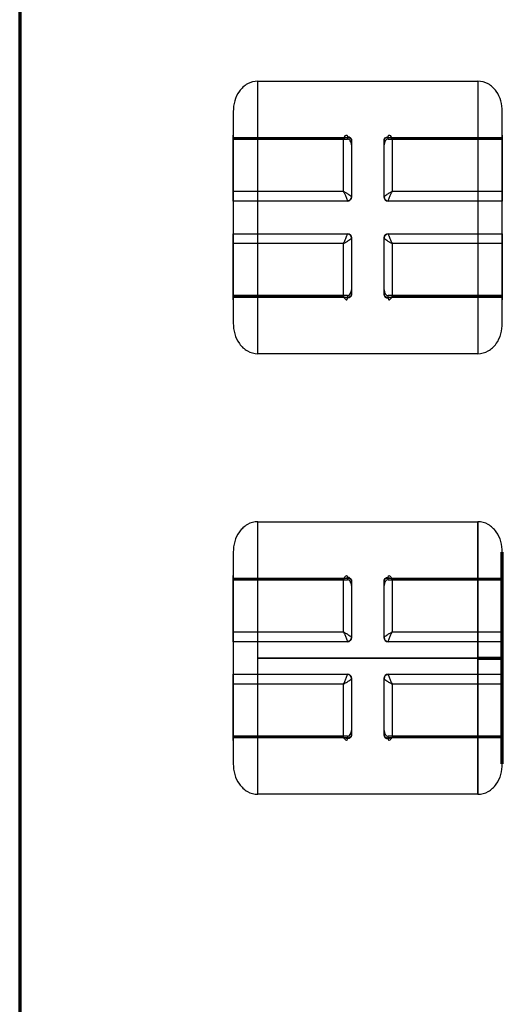
# Model space of a CAD drawing. Units: millimetres. Extents: x 159 to 762, y -65 to 624.
# Drawn here: x 159 to 218, y 401 to 521 of the extents above; entities that cross this region are included whole.
import ezdxf

# ---------------------------------------------------------------- set-up
doc = ezdxf.new("R2010")
doc.units = ezdxf.units.MM
for name, color, linetype, true_color in [('1', 7, 'Continuous', 0xffffff), ('Front$1', 7, 'Continuous', 0xffffff), ('Isometric$4', 7, 'Continuous', 0xffffff), ('ORTHO$2', 7, 'Continuous', 0xffffff)]:
    doc.layers.add(name, color=color, linetype=linetype, true_color=true_color)

msp = doc.modelspace()

# ---------------------------------------------------------------- linework, layer by layer
at = {"layer": '1', "color": 3, "linetype": 'Continuous', "lineweight": 25}
for p, q in [((159.25, 624, 2046), (159.25, 184, 2046)), ((159.25, 119.25, 9.4), (159.25, 612, 9.4)), ((188.45, 513.7, 9.4), (215.45, 513.7, 9.4)), ((185.45, 509.96, 9.4), (185.45, 506.59, 9.4)), ((218.45, 506.59, 9.4), (218.45, 509.96, 9.4)), ((185.45, 506.8, 9.18), (199.45, 506.8, 9.18)), ((185.45, 506.8, 9.18), (185.45, 506.59, 9.4)), ((198.95, 506.7, 7.68), (185.45, 506.7, 7.68)), ((185.45, 506.59, 9.4), (199.45, 506.59, 9.4)), ((199.45, 506.8, 9.18), (199.45, 506.59, 9.4)), ((199.95, 505.88, 9.4), (199.95, 506.45, 8.83)), ((199.95, 505.88, 9.4), (199.95, 499.5, 9.4)), ((203.95, 506.45, 8.83), (203.95, 505.88, 9.4)), ((203.95, 499.5, 9.4), (203.95, 505.88, 9.4)), ((204.45, 506.8, 9.18), (218.45, 506.8, 9.18)), ((204.45, 506.59, 9.4), (204.45, 506.8, 9.18)), ((204.45, 506.59, 9.4), (218.45, 506.59, 9.4)), ((218.45, 506.7, 7.68), (204.95, 506.7, 7.68)), ((218.45, 506.59, 9.4), (218.45, 506.8, 9.18)), ((185.45, 500.2, 4.72), (198.95, 500.2, 4.72)), ((204.95, 500.2, 4.72), (218.45, 500.2, 4.72)), ((185.45, 499, 9.4), (185.45, 495, 9.4)), ((199.45, 499, 9.4), (185.45, 499, 9.4)), ((199.45, 499, 5.7), (185.45, 499, 5.7)), ((185.45, 499, 9.4), (185.45, 499, 5.7)), ((199.45, 499, 9.4), (199.45, 499, 5.7)), ((199.95, 499.5, 5.7), (199.95, 499.5, 9.4)), ((203.95, 499.5, 9.4), (203.95, 499.5, 5.7)), ((218.45, 499, 9.4), (204.45, 499, 9.4)), ((218.45, 499, 5.7), (204.45, 499, 5.7)), ((204.45, 499, 5.7), (204.45, 499, 9.4)), ((218.45, 495, 9.4), (218.45, 499, 9.4)), ((218.45, 499, 5.7), (218.45, 499, 9.4)), ((185.45, 495, 9.4), (199.45, 495, 9.4)), ((185.45, 495, 5.7), (199.45, 495, 5.7)), ((185.45, 495, 5.7), (185.45, 495, 9.4)), ((199.45, 495, 5.7), (199.45, 495, 9.4)), ((204.45, 495, 9.4), (218.45, 495, 9.4)), ((204.45, 495, 5.7), (218.45, 495, 5.7)), ((204.45, 495, 9.4), (204.45, 495, 5.7)), ((218.45, 495, 9.4), (218.45, 495, 5.7)), ((198.95, 493.8, 4.72), (185.45, 493.8, 4.72)), ((199.95, 494.5, 9.4), (199.95, 488.12, 9.4)), ((199.95, 494.5, 9.4), (199.95, 494.5, 5.7)), ((203.95, 488.12, 9.4), (203.95, 494.5, 9.4)), ((203.95, 494.5, 5.7), (203.95, 494.5, 9.4)), ((218.45, 493.8, 4.72), (204.95, 493.8, 4.72)), ((199.95, 487.55, 8.83), (199.95, 488.12, 9.4)), ((203.95, 488.12, 9.4), (203.95, 487.55, 8.83)), ((185.45, 487.41, 9.4), (185.45, 484.04, 9.4)), ((199.45, 487.41, 9.4), (185.45, 487.41, 9.4)), ((185.45, 487.41, 9.4), (185.45, 487.2, 9.18)), ((185.45, 487.3, 7.68), (198.95, 487.3, 7.68)), ((199.45, 487.2, 9.18), (185.45, 487.2, 9.18)), ((199.45, 487.41, 9.4), (199.45, 487.2, 9.18)), ((218.45, 487.41, 9.4), (204.45, 487.41, 9.4)), ((204.45, 487.2, 9.18), (204.45, 487.41, 9.4)), ((218.45, 487.2, 9.18), (204.45, 487.2, 9.18)), ((204.95, 487.3, 7.68), (218.45, 487.3, 7.68)), ((218.45, 484.04, 9.4), (218.45, 487.41, 9.4)), ((218.45, 487.2, 9.18), (218.45, 487.41, 9.4)), ((215.45, 480.3, 9.4), (188.45, 480.3, 9.4)), ((188.45, 459.7, 9.4), (215.45, 459.7, 9.4)), ((185.45, 455.96, 9.4), (185.45, 452.59, 9.4)), ((218.45, 452.59, 9.4), (218.45, 455.96, 9.4)), ((185.45, 452.8, 9.18), (199.45, 452.8, 9.18)), ((185.45, 452.8, 9.18), (185.45, 452.59, 9.4)), ((198.95, 452.7, 7.68), (185.45, 452.7, 7.68)), ((185.45, 452.59, 9.4), (199.45, 452.59, 9.4)), ((199.45, 452.8, 9.18), (199.45, 452.59, 9.4)), ((204.45, 452.8, 9.18), (218.45, 452.8, 9.18)), ((204.45, 452.59, 9.4), (204.45, 452.8, 9.18)), ((204.45, 452.59, 9.4), (218.45, 452.59, 9.4)), ((218.45, 452.7, 7.68), (204.95, 452.7, 7.68)), ((218.45, 452.59, 9.4), (218.45, 452.8, 9.18)), ((199.95, 451.88, 9.4), (199.95, 452.45, 8.83)), ((199.95, 451.88, 9.4), (199.95, 445.5, 9.4)), ((203.95, 452.45, 8.83), (203.95, 451.88, 9.4)), ((203.95, 445.5, 9.4), (203.95, 451.88, 9.4)), ((185.45, 446.2, 4.72), (198.95, 446.2, 4.72)), ((199.95, 445.5, 5.7), (199.95, 445.5, 9.4)), ((203.95, 445.5, 9.4), (203.95, 445.5, 5.7)), ((204.95, 446.2, 4.72), (218.45, 446.2, 4.72)), ((185.45, 445, 9.4), (185.45, 441, 9.4)), ((199.45, 445, 9.4), (185.45, 445, 9.4)), ((199.45, 445, 5.7), (185.45, 445, 5.7)), ((185.45, 445, 9.4), (185.45, 445, 5.7)), ((199.45, 445, 9.4), (199.45, 445, 5.7)), ((218.45, 445, 9.4), (204.45, 445, 9.4)), ((218.45, 445, 5.7), (204.45, 445, 5.7)), ((204.45, 445, 5.7), (204.45, 445, 9.4)), ((218.45, 441, 9.4), (218.45, 445, 9.4)), ((218.45, 445, 5.7), (218.45, 445, 9.4)), ((185.45, 441, 9.4), (199.45, 441, 9.4)), ((185.45, 441, 5.7), (199.45, 441, 5.7)), ((185.45, 441, 5.7), (185.45, 441, 9.4)), ((199.45, 441, 5.7), (199.45, 441, 9.4)), ((199.95, 440.5, 9.4), (199.95, 434.12, 9.4)), ((199.95, 440.5, 9.4), (199.95, 440.5, 5.7)), ((203.95, 434.12, 9.4), (203.95, 440.5, 9.4)), ((203.95, 440.5, 5.7), (203.95, 440.5, 9.4)), ((204.45, 441, 9.4), (218.45, 441, 9.4)), ((204.45, 441, 5.7), (218.45, 441, 5.7)), ((204.45, 441, 9.4), (204.45, 441, 5.7)), ((218.45, 441, 9.4), (218.45, 441, 5.7)), ((198.95, 439.8, 4.72), (185.45, 439.8, 4.72)), ((218.45, 439.8, 4.72), (204.95, 439.8, 4.72)), ((185.45, 433.41, 9.4), (185.45, 430.04, 9.4)), ((199.45, 433.41, 9.4), (185.45, 433.41, 9.4)), ((185.45, 433.41, 9.4), (185.45, 433.2, 9.18)), ((185.45, 433.3, 7.68), (198.95, 433.3, 7.68)), ((199.45, 433.41, 9.4), (199.45, 433.2, 9.18)), ((199.95, 433.55, 8.83), (199.95, 434.12, 9.4)), ((203.95, 434.12, 9.4), (203.95, 433.55, 8.83)), ((218.45, 433.41, 9.4), (204.45, 433.41, 9.4)), ((204.45, 433.2, 9.18), (204.45, 433.41, 9.4)), ((204.95, 433.3, 7.68), (218.45, 433.3, 7.68)), ((218.45, 430.04, 9.4), (218.45, 433.41, 9.4)), ((218.45, 433.2, 9.18), (218.45, 433.41, 9.4)), ((199.45, 433.2, 9.18), (185.45, 433.2, 9.18)), ((218.45, 433.2, 9.18), (204.45, 433.2, 9.18)), ((215.45, 426.3, 9.4), (188.45, 426.3, 9.4))]:
    msp.add_line(p, q, dxfattribs=at)
at = {"layer": '1', "color": 3, "linetype": 'Continuous', "lineweight": 25, "extrusion": (1, 0, 0)}
for centre, radius, start, end in [((497, 20.4, 188.45), 20, 213.367, 326.633), ((497, 20.4, 218.45), 17, 220.3202, 319.6798), ((506.1, 8.47, 185.45), 1, 307.3377, 45), ((506.1, 8.47, 199.45), 1, 38.2927, 45), ((497, 20.4, 185.45), 16, 281.537, 307.3377), ((497, 20.4, 198.95), 16, 281.537, 307.3377), ((506.1, 8.47, 203.95), 0.5, 38.2927, 45), ((497, 20.4, 203.95), 15, 279.627, 309.2477), ((500, 5.7, 185.45), 1, 180, 281.537), ((500, 5.7, 203.95), 0.5, 180, 190.582), ((500, 5.7, 204.45), 1, 180, 190.582), ((494, 5.7, 185.45), 1, 258.463, 0), ((494, 5.7, 199.45), 1, 349.418, 0), ((497, 20.4, 185.45), 16, 232.6623, 258.463), ((497, 20.4, 198.95), 16, 232.6623, 258.463), ((494, 5.7, 203.95), 0.5, 349.418, 0), ((497, 20.4, 203.95), 15, 230.7523, 260.373), ((487.9, 8.47, 203.95), 0.5, 135, 141.7073), ((487.9, 8.47, 185.45), 1, 135, 232.6623), ((487.9, 8.47, 204.45), 1, 135, 141.7073), ((443, 20.4, 188.45), 20, 213.367, 326.633), ((443, 20.4, 218.45), 17, 220.3202, 319.6798), ((452.1, 8.47, 185.45), 1, 307.3377, 45), ((443, 20.4, 185.45), 16, 281.537, 307.3377), ((443, 20.4, 198.95), 16, 281.537, 307.3377), ((452.1, 8.47, 199.45), 1, 38.2927, 45), ((452.1, 8.47, 203.95), 0.5, 38.2927, 45), ((443, 20.4, 203.95), 15, 279.627, 309.2477), ((446, 5.7, 185.45), 1, 180, 281.537), ((446, 5.7, 203.95), 0.5, 180, 190.582), ((446, 5.7, 204.45), 1, 180, 190.582), ((440, 5.7, 185.45), 1, 258.463, 0), ((440, 5.7, 199.45), 1, 349.418, 0), ((440, 5.7, 203.95), 0.5, 349.418, 0), ((443, 20.4, 203.95), 15, 230.7523, 260.373), ((443, 20.4, 185.45), 16, 232.6623, 258.463), ((443, 20.4, 198.95), 16, 232.6623, 258.463), ((433.9, 8.47, 185.45), 1, 135, 232.6623), ((433.9, 8.47, 203.95), 0.5, 135, 141.7073), ((433.9, 8.47, 204.45), 1, 135, 141.7073)]:
    msp.add_arc(centre, radius, start, end, dxfattribs=at)
at = {"layer": '1', "color": 3, "linetype": 'Continuous', "lineweight": 25, "extrusion": (-1, 0, 1.42941e-15)}
for centre, radius, start, end in [((-497, 20.4, -215.45), 20, 213.367, 326.633), ((-497, 20.4, -185.45), 17, 220.3202, 319.6798), ((-506.1, 8.47, -204.45), 1, 135, 141.7073), ((-506.1, 8.47, -218.45), 1, 135, 232.6623), ((-506.1, 8.47, -199.95), 0.5, 135, 141.7073), ((-497, 20.4, -199.95), 15, 230.7523, 260.373), ((-497, 20.4, -204.95), 16, 232.6623, 258.463), ((-497, 20.4, -218.45), 16, 232.6623, 258.463), ((-500, 5.7, -218.45), 1, 258.463, 360), ((-500, 5.7, -199.45), 1, 349.418, 360), ((-500, 5.7, -199.95), 0.5, 349.418, 360), ((-494, 5.7, -204.45), 1, 180, 190.582), ((-494, 5.7, -218.45), 1, 180, 281.537), ((-494, 5.7, -199.95), 0.5, 180, 190.582), ((-497, 20.4, -199.95), 15, 279.627, 309.2477), ((-497, 20.4, -204.95), 16, 281.537, 307.3377), ((-497, 20.4, -218.45), 16, 281.537, 307.3377), ((-487.9, 8.47, -199.95), 0.5, 38.2927, 45), ((-487.9, 8.47, -199.45), 1, 38.2927, 45), ((-487.9, 8.47, -218.45), 1, 307.3377, 45)]:
    msp.add_arc(centre, radius, start, end, dxfattribs=at)
at = {"layer": '1', "color": 3, "linetype": 'Continuous', "lineweight": 25, "extrusion": (9.19423e-16, -0.619679, 0.784855)}
for centre in [(199.45, 402.96, -306.97), (199.45, 360.58, -273.5)]:
    msp.add_arc(centre, 0.5, 360, 90, dxfattribs=at)
at = {"layer": '1', "color": 3, "linetype": 'Continuous', "lineweight": 25, "extrusion": (-9.19423e-16, 0.619679, -0.784855)}
for centre in [(-204.45, 402.96, 306.97), (-204.45, 360.58, 273.5)]:
    msp.add_arc(centre, 0.5, 0, 90, dxfattribs=at)
at = {"layer": '1', "color": 3, "linetype": 'Continuous', "lineweight": 25, "extrusion": (-8.28344e-16, 0.707107, -0.707107)}
for centre, start, end in [((-199.45, 364.36, 351.87), 90, 180), ((-204.45, 364.36, 351.87), 0, 90), ((-199.45, 326.17, 313.69), 90, 180), ((-204.45, 326.17, 313.69), 0, 90)]:
    msp.add_arc(centre, 0.5, start, end, dxfattribs=at)
at = {"layer": '1', "color": 3, "linetype": 'Continuous', "lineweight": 25, "extrusion": (-1.15153e-15, 0.183642, -0.982993)}
for centre in [(-199.45, 492.04, 86.22), (-199.45, 438.96, 76.3)]:
    msp.add_arc(centre, 0.5, 180, 270, dxfattribs=at)
at = {"layer": '1', "color": 3, "linetype": 'Continuous', "lineweight": 25}
for centre, start, end in [((199.45, 499.5, 9.4), 270, 0), ((204.45, 499.5, 9.4), 180, 270), ((199.45, 494.5, 9.4), 0, 90), ((204.45, 494.5, 9.4), 90, 180), ((199.45, 445.5, 9.4), 270, 0), ((204.45, 445.5, 9.4), 180, 270), ((199.45, 440.5, 9.4), 0, 90), ((204.45, 440.5, 9.4), 90, 180)]:
    msp.add_arc(centre, 0.5, start, end, dxfattribs=at)
at = {"layer": '1', "color": 3, "linetype": 'Continuous', "lineweight": 25, "extrusion": (0, 0, -1)}
for centre, start, end in [((-199.45, 499.5, -5.7), 180, 270), ((-204.45, 499.5, -5.7), 270, 0), ((-199.45, 494.5, -5.7), 90, 180), ((-204.45, 494.5, -5.7), 0, 90), ((-199.45, 445.5, -5.7), 180, 270), ((-204.45, 445.5, -5.7), 270, 0), ((-199.45, 440.5, -5.7), 90, 180), ((-204.45, 440.5, -5.7), 0, 90)]:
    msp.add_arc(centre, 0.5, start, end, dxfattribs=at)
at = {"layer": '1', "color": 3, "linetype": 'Continuous', "lineweight": 25, "extrusion": (1.15153e-15, -0.183642, 0.982993)}
for centre in [(204.45, 492.04, -86.22), (204.45, 438.96, -76.3)]:
    msp.add_arc(centre, 0.5, 180, 270, dxfattribs=at)
at = {"layer": '1', "color": 3, "linetype": 'Continuous', "lineweight": 25, "extrusion": (1.15153e-15, 0.183642, 0.982993)}
for centre in [(-199.45, -485.05, 96.33), (-199.45, -431.97, 86.41)]:
    msp.add_arc(centre, 0.5, 180, 270, dxfattribs=at)
at = {"layer": '1', "color": 3, "linetype": 'Continuous', "lineweight": 25, "extrusion": (-1.15153e-15, -0.183642, -0.982993)}
for centre in [(204.45, -485.05, -96.33), (204.45, -431.97, -86.41)]:
    msp.add_arc(centre, 0.5, 180, 270, dxfattribs=at)
at = {"layer": '1', "color": 3, "linetype": 'Continuous', "lineweight": 25, "extrusion": (-8.28344e-16, -0.707107, -0.707107)}
for centre, start, end in [((199.45, -338.51, -350.99), 360, 90), ((204.45, -338.51, -350.99), 90, 180), ((199.45, -300.32, -312.81), 360, 90), ((204.45, -300.32, -312.81), 90, 180)]:
    msp.add_arc(centre, 0.5, start, end, dxfattribs=at)
at = {"layer": '1', "color": 3, "linetype": 'Continuous', "lineweight": 25, "extrusion": (-9.19423e-16, -0.619679, -0.784855)}
for centre in [(199.45, -377.18, -308.99), (199.45, -334.8, -275.53)]:
    msp.add_arc(centre, 0.5, 360, 90, dxfattribs=at)
at = {"layer": '1', "color": 3, "linetype": 'Continuous', "lineweight": 25, "extrusion": (9.19423e-16, 0.619679, 0.784855)}
for centre in [(-204.45, -377.18, 308.99), (-204.45, -334.8, 275.53)]:
    msp.add_arc(centre, 0.5, 0, 90, dxfattribs=at)
at = {"layer": '1', "color": 3, "linetype": 'Continuous', "lineweight": 25, "extrusion": (-1, 0, 0)}
for centre, radius, start, end in [((-443, 20.4, -215.45), 20, 213.367, 326.633), ((-443, 20.4, -185.45), 17, 220.3202, 319.6798), ((-452.1, 8.47, -204.45), 1, 135, 141.7073), ((-443, 20.4, -204.95), 16, 232.6623, 258.463), ((-452.1, 8.47, -218.45), 1, 135, 232.6623), ((-443, 20.4, -218.45), 16, 232.6623, 258.463), ((-452.1, 8.47, -199.95), 0.5, 135, 141.7073), ((-443, 20.4, -199.95), 15, 230.7523, 260.373), ((-446, 5.7, -199.95), 0.5, 349.418, 0), ((-446, 5.7, -218.45), 1, 258.463, 0), ((-446, 5.7, -199.45), 1, 349.418, 0), ((-440, 5.7, -199.95), 0.5, 180, 190.582), ((-443, 20.4, -199.95), 15, 279.627, 309.2477), ((-440, 5.7, -204.45), 1, 180, 190.582), ((-440, 5.7, -218.45), 1, 180, 281.537), ((-443, 20.4, -204.95), 16, 281.537, 307.3377), ((-443, 20.4, -218.45), 16, 281.537, 307.3377), ((-433.9, 8.47, -199.95), 0.5, 38.2927, 45), ((-433.9, 8.47, -218.45), 1, 307.3377, 45), ((-433.9, 8.47, -199.45), 1, 38.2927, 45)]:
    msp.add_arc(centre, radius, start, end, dxfattribs=at)
at = {"layer": '1', "color": 3, "linetype": 'Continuous', "lineweight": 25}
for centre, start_param, end_param in [((199.45, 505.88, 9.4), 1.570796, 3.141593), ((204.45, 505.88, 9.4), 3.141593, 4.712389), ((199.45, 488.12, 9.4), 0, 1.570796), ((204.45, 488.12, 9.4), 4.712389, 6.283185), ((199.45, 451.88, 9.4), 1.570796, 3.141593), ((204.45, 451.88, 9.4), 3.141593, 4.712389), ((199.45, 434.12, 9.4), 0, 1.570796), ((204.45, 434.12, 9.4), 4.712389, 6.283185)]:
    msp.add_ellipse(centre, major_axis=(0, -0.707), ratio=0.707107, start_param=start_param, end_param=end_param, dxfattribs=at)
for points, knots in [([(188.45, 513.7, 9.4), (188.01, 513.7, 9.4), (187.57, 513.58, 9.4), (186.79, 513.14, 9.4), (186.46, 512.83, 9.4), (185.68, 511.75, 9.4), (185.45, 510.85, 9.4), (185.45, 509.96, 9.4)], [0, 0, 0, 0, 0.25, 0.25, 0.5, 0.5, 1, 1, 1, 1]), ([(218.45, 509.96, 9.4), (218.45, 510.84, 9.4), (218.22, 511.75, 9.4), (217.44, 512.83, 9.4), (217.11, 513.14, 9.4), (216.34, 513.58, 9.4), (215.89, 513.7, 9.4), (215.45, 513.7, 9.4)], [0, 0, 0, 0, 0.5, 0.5, 0.75, 0.75, 1, 1, 1, 1]), ([(198.95, 506.7, 7.68), (198.95, 506.71, 7.68), (198.95, 506.71, 7.68), (198.95, 506.71, 7.68), (198.96, 506.71, 7.69), (198.96, 506.72, 7.69), (198.96, 506.72, 7.69), (198.97, 506.73, 7.7), (198.97, 506.74, 7.71), (198.98, 506.76, 7.72), (198.99, 506.77, 7.73), (199.01, 506.8, 7.76), (199.02, 506.82, 7.78), (199.06, 506.87, 7.84), (199.09, 506.9, 7.88), (199.18, 507.01, 8.04), (199.24, 507.06, 8.17), (199.33, 507.1, 8.41), (199.36, 507.1, 8.52), (199.41, 507.07, 8.71), (199.42, 507.05, 8.79), (199.44, 506.98, 8.95), (199.45, 506.94, 9.02), (199.45, 506.88, 9.09)], [0, 0, 0, 0, 0.003848, 0.003848, 0.010435, 0.010435, 0.019018, 0.019018, 0.034704, 0.034704, 0.063475, 0.063475, 0.116918, 0.116918, 0.22098, 0.22098, 0.491019, 0.491019, 0.69087, 0.69087, 0.841653, 0.841653, 1, 1, 1, 1]), ([(204.45, 506.88, 9.09), (204.45, 506.94, 9.02), (204.46, 506.98, 8.95), (204.48, 507.05, 8.79), (204.49, 507.07, 8.71), (204.54, 507.1, 8.52), (204.57, 507.1, 8.41), (204.66, 507.06, 8.17), (204.72, 507.01, 8.04), (204.81, 506.9, 7.88), (204.84, 506.87, 7.84), (204.88, 506.82, 7.78), (204.89, 506.8, 7.76), (204.91, 506.77, 7.73), (204.92, 506.76, 7.72), (204.93, 506.74, 7.71), (204.93, 506.73, 7.7), (204.94, 506.72, 7.69), (204.94, 506.72, 7.69), (204.94, 506.71, 7.69), (204.95, 506.71, 7.68), (204.95, 506.71, 7.68), (204.95, 506.71, 7.68), (204.95, 506.7, 7.68)], [0, 0, 0, 0, 0.158347, 0.158347, 0.30913, 0.30913, 0.508981, 0.508981, 0.77902, 0.77902, 0.883082, 0.883082, 0.936525, 0.936525, 0.965296, 0.965296, 0.980982, 0.980982, 0.989565, 0.989565, 0.996152, 0.996152, 1, 1, 1, 1]), ([(198.95, 506.7, 7.68), (198.95, 506.7, 7.68), (198.95, 506.71, 7.68), (198.96, 506.71, 7.68), (198.96, 506.71, 7.68), (198.97, 506.71, 7.69), (198.97, 506.71, 7.69), (198.99, 506.72, 7.69), (199, 506.72, 7.69), (199.02, 506.73, 7.7), (199.03, 506.74, 7.71), (199.08, 506.75, 7.72), (199.1, 506.76, 7.74), (199.19, 506.79, 7.78), (199.24, 506.8, 7.8), (199.3, 506.81, 7.84), (199.31, 506.81, 7.85), (199.43, 506.83, 7.93), (199.54, 506.84, 8.01), (199.7, 506.81, 8.18), (199.77, 506.78, 8.27), (199.86, 506.72, 8.43), (199.89, 506.68, 8.5), (199.94, 506.6, 8.64), (199.95, 506.55, 8.71), (199.95, 506.49, 8.78)], [0, 0, 0, 0, 0.003837, 0.003837, 0.010592, 0.010592, 0.019424, 0.019424, 0.035666, 0.035666, 0.065668, 0.065668, 0.12193, 0.12193, 0.233844, 0.233844, 0.257508, 0.257508, 0.490307, 0.490307, 0.690167, 0.690167, 0.841105, 0.841105, 1, 1, 1, 1]), ([(203.95, 506.49, 8.78), (203.95, 506.55, 8.71), (203.96, 506.6, 8.64), (204.01, 506.68, 8.5), (204.04, 506.72, 8.43), (204.13, 506.78, 8.27), (204.2, 506.81, 8.18), (204.36, 506.84, 8.01), (204.47, 506.83, 7.93), (204.59, 506.81, 7.85), (204.6, 506.81, 7.84), (204.66, 506.8, 7.8), (204.71, 506.79, 7.78), (204.8, 506.76, 7.74), (204.82, 506.75, 7.72), (204.87, 506.74, 7.71), (204.88, 506.73, 7.7), (204.9, 506.72, 7.69), (204.91, 506.72, 7.69), (204.93, 506.71, 7.69), (204.93, 506.71, 7.69), (204.94, 506.71, 7.68), (204.94, 506.71, 7.68), (204.95, 506.71, 7.68), (204.95, 506.7, 7.68), (204.95, 506.7, 7.68)], [0, 0, 0, 0, 0.158895, 0.158895, 0.309833, 0.309833, 0.509693, 0.509693, 0.742492, 0.742492, 0.766156, 0.766156, 0.87807, 0.87807, 0.934332, 0.934332, 0.964334, 0.964334, 0.980576, 0.980576, 0.989408, 0.989408, 0.996163, 0.996163, 1, 1, 1, 1]), ([(198.95, 500.2, 4.72), (198.95, 500.2, 4.72), (198.95, 500.2, 4.72), (198.95, 500.19, 4.72), (198.96, 500.19, 4.72), (198.96, 500.18, 4.72), (198.96, 500.18, 4.72), (198.97, 500.16, 4.72), (198.97, 500.16, 4.72), (198.98, 500.13, 4.71), (198.99, 500.12, 4.71), (199.01, 500.08, 4.71), (199.02, 500.05, 4.7), (199.06, 499.97, 4.7), (199.09, 499.92, 4.7), (199.18, 499.73, 4.73), (199.24, 499.6, 4.78), (199.33, 499.39, 4.91), (199.36, 499.3, 4.98), (199.41, 499.18, 5.12), (199.42, 499.14, 5.19), (199.44, 499.06, 5.35), (199.45, 499.03, 5.43), (199.45, 499.02, 5.52)], [0, 0, 0, 0, 0.003848, 0.003848, 0.010435, 0.010435, 0.019018, 0.019018, 0.034704, 0.034704, 0.063475, 0.063475, 0.116918, 0.116918, 0.22098, 0.22098, 0.491019, 0.491019, 0.69087, 0.69087, 0.841653, 0.841653, 1, 1, 1, 1]), ([(198.95, 500.2, 4.72), (198.95, 500.2, 4.72), (198.95, 500.2, 4.72), (198.96, 500.2, 4.72), (198.96, 500.19, 4.72), (198.97, 500.19, 4.72), (198.97, 500.19, 4.72), (198.99, 500.18, 4.72), (199, 500.18, 4.72), (199.02, 500.16, 4.72), (199.03, 500.16, 4.72), (199.08, 500.13, 4.72), (199.1, 500.12, 4.72), (199.19, 500.07, 4.73), (199.24, 500.04, 4.73), (199.3, 500.01, 4.75), (199.31, 500, 4.75), (199.43, 499.93, 4.79), (199.54, 499.86, 4.84), (199.7, 499.75, 4.98), (199.77, 499.7, 5.05), (199.86, 499.63, 5.21), (199.89, 499.6, 5.28), (199.94, 499.55, 5.44), (199.95, 499.52, 5.52), (199.95, 499.51, 5.61)], [0, 0, 0, 0, 0.003837, 0.003837, 0.010592, 0.010592, 0.019424, 0.019424, 0.035666, 0.035666, 0.065668, 0.065668, 0.12193, 0.12193, 0.233844, 0.233844, 0.257508, 0.257508, 0.490307, 0.490307, 0.690167, 0.690167, 0.841105, 0.841105, 1, 1, 1, 1]), ([(203.95, 499.51, 5.61), (203.95, 499.52, 5.52), (203.96, 499.55, 5.44), (204.01, 499.6, 5.28), (204.04, 499.63, 5.21), (204.13, 499.7, 5.05), (204.2, 499.75, 4.98), (204.36, 499.86, 4.84), (204.47, 499.93, 4.79), (204.59, 500, 4.75), (204.6, 500.01, 4.75), (204.66, 500.04, 4.73), (204.71, 500.07, 4.73), (204.8, 500.12, 4.72), (204.82, 500.13, 4.72), (204.87, 500.16, 4.72), (204.88, 500.16, 4.72), (204.9, 500.18, 4.72), (204.91, 500.18, 4.72), (204.93, 500.19, 4.72), (204.93, 500.19, 4.72), (204.94, 500.19, 4.72), (204.94, 500.2, 4.72), (204.95, 500.2, 4.72), (204.95, 500.2, 4.72), (204.95, 500.2, 4.72)], [0, 0, 0, 0, 0.158895, 0.158895, 0.309833, 0.309833, 0.509693, 0.509693, 0.742492, 0.742492, 0.766156, 0.766156, 0.87807, 0.87807, 0.934332, 0.934332, 0.964334, 0.964334, 0.980576, 0.980576, 0.989408, 0.989408, 0.996163, 0.996163, 1, 1, 1, 1]), ([(204.45, 499.02, 5.52), (204.45, 499.03, 5.43), (204.46, 499.06, 5.35), (204.48, 499.14, 5.19), (204.49, 499.18, 5.12), (204.54, 499.3, 4.98), (204.57, 499.39, 4.91), (204.66, 499.6, 4.78), (204.72, 499.73, 4.73), (204.81, 499.92, 4.7), (204.84, 499.97, 4.7), (204.88, 500.05, 4.7), (204.89, 500.08, 4.71), (204.91, 500.12, 4.71), (204.92, 500.13, 4.71), (204.93, 500.16, 4.72), (204.93, 500.16, 4.72), (204.94, 500.18, 4.72), (204.94, 500.18, 4.72), (204.94, 500.19, 4.72), (204.95, 500.19, 4.72), (204.95, 500.2, 4.72), (204.95, 500.2, 4.72), (204.95, 500.2, 4.72)], [0, 0, 0, 0, 0.158347, 0.158347, 0.30913, 0.30913, 0.508981, 0.508981, 0.77902, 0.77902, 0.883082, 0.883082, 0.936525, 0.936525, 0.965296, 0.965296, 0.980982, 0.980982, 0.989565, 0.989565, 0.996152, 0.996152, 1, 1, 1, 1]), ([(198.95, 493.8, 4.72), (198.95, 493.8, 4.72), (198.95, 493.8, 4.72), (198.95, 493.81, 4.72), (198.96, 493.81, 4.72), (198.96, 493.82, 4.72), (198.96, 493.82, 4.72), (198.97, 493.84, 4.72), (198.97, 493.84, 4.72), (198.98, 493.87, 4.71), (198.99, 493.88, 4.71), (199.01, 493.92, 4.71), (199.02, 493.95, 4.7), (199.06, 494.03, 4.7), (199.09, 494.08, 4.7), (199.18, 494.27, 4.73), (199.24, 494.4, 4.78), (199.33, 494.61, 4.91), (199.36, 494.7, 4.98), (199.41, 494.82, 5.12), (199.42, 494.86, 5.19), (199.44, 494.94, 5.35), (199.45, 494.97, 5.43), (199.45, 494.98, 5.52)], [0, 0, 0, 0, 0.003848, 0.003848, 0.010435, 0.010435, 0.019018, 0.019018, 0.034704, 0.034704, 0.063475, 0.063475, 0.116918, 0.116918, 0.22098, 0.22098, 0.491019, 0.491019, 0.69087, 0.69087, 0.841653, 0.841653, 1, 1, 1, 1]), ([(204.45, 494.98, 5.52), (204.45, 494.97, 5.43), (204.46, 494.94, 5.35), (204.48, 494.86, 5.19), (204.49, 494.82, 5.12), (204.54, 494.7, 4.98), (204.57, 494.61, 4.91), (204.66, 494.4, 4.78), (204.72, 494.27, 4.73), (204.81, 494.08, 4.7), (204.84, 494.03, 4.7), (204.88, 493.95, 4.7), (204.89, 493.92, 4.71), (204.91, 493.88, 4.71), (204.92, 493.87, 4.71), (204.93, 493.84, 4.72), (204.93, 493.84, 4.72), (204.94, 493.82, 4.72), (204.94, 493.82, 4.72), (204.94, 493.81, 4.72), (204.95, 493.81, 4.72), (204.95, 493.8, 4.72), (204.95, 493.8, 4.72), (204.95, 493.8, 4.72)], [0, 0, 0, 0, 0.158347, 0.158347, 0.30913, 0.30913, 0.508981, 0.508981, 0.77902, 0.77902, 0.883082, 0.883082, 0.936525, 0.936525, 0.965296, 0.965296, 0.980982, 0.980982, 0.989565, 0.989565, 0.996152, 0.996152, 1, 1, 1, 1]), ([(198.95, 493.8, 4.72), (198.95, 493.8, 4.72), (198.95, 493.8, 4.72), (198.96, 493.8, 4.72), (198.96, 493.81, 4.72), (198.97, 493.81, 4.72), (198.97, 493.81, 4.72), (198.99, 493.82, 4.72), (199, 493.82, 4.72), (199.02, 493.84, 4.72), (199.03, 493.84, 4.72), (199.08, 493.87, 4.72), (199.1, 493.88, 4.72), (199.19, 493.93, 4.73), (199.24, 493.96, 4.73), (199.3, 493.99, 4.75), (199.31, 494, 4.75), (199.43, 494.07, 4.79), (199.54, 494.14, 4.84), (199.7, 494.25, 4.98), (199.77, 494.3, 5.05), (199.86, 494.37, 5.21), (199.89, 494.4, 5.28), (199.94, 494.45, 5.44), (199.95, 494.48, 5.52), (199.95, 494.49, 5.61)], [0, 0, 0, 0, 0.003837, 0.003837, 0.010592, 0.010592, 0.019424, 0.019424, 0.035666, 0.035666, 0.065668, 0.065668, 0.12193, 0.12193, 0.233844, 0.233844, 0.257508, 0.257508, 0.490307, 0.490307, 0.690167, 0.690167, 0.841105, 0.841105, 1, 1, 1, 1]), ([(203.95, 494.49, 5.61), (203.95, 494.48, 5.52), (203.96, 494.45, 5.44), (204.01, 494.4, 5.28), (204.04, 494.37, 5.21), (204.13, 494.3, 5.05), (204.2, 494.25, 4.98), (204.36, 494.14, 4.84), (204.47, 494.07, 4.79), (204.59, 494, 4.75), (204.6, 493.99, 4.75), (204.66, 493.96, 4.73), (204.71, 493.93, 4.73), (204.8, 493.88, 4.72), (204.82, 493.87, 4.72), (204.87, 493.84, 4.72), (204.88, 493.84, 4.72), (204.9, 493.82, 4.72), (204.91, 493.82, 4.72), (204.93, 493.81, 4.72), (204.93, 493.81, 4.72), (204.94, 493.81, 4.72), (204.94, 493.8, 4.72), (204.95, 493.8, 4.72), (204.95, 493.8, 4.72), (204.95, 493.8, 4.72)], [0, 0, 0, 0, 0.158895, 0.158895, 0.309833, 0.309833, 0.509693, 0.509693, 0.742492, 0.742492, 0.766156, 0.766156, 0.87807, 0.87807, 0.934332, 0.934332, 0.964334, 0.964334, 0.980576, 0.980576, 0.989408, 0.989408, 0.996163, 0.996163, 1, 1, 1, 1]), ([(198.95, 487.3, 7.68), (198.95, 487.3, 7.68), (198.95, 487.29, 7.68), (198.96, 487.29, 7.68), (198.96, 487.29, 7.68), (198.97, 487.29, 7.69), (198.97, 487.29, 7.69), (198.99, 487.28, 7.69), (199, 487.28, 7.69), (199.02, 487.27, 7.7), (199.03, 487.26, 7.71), (199.08, 487.25, 7.72), (199.1, 487.24, 7.74), (199.19, 487.21, 7.78), (199.24, 487.2, 7.8), (199.3, 487.19, 7.84), (199.31, 487.19, 7.85), (199.43, 487.17, 7.93), (199.54, 487.16, 8.01), (199.7, 487.19, 8.18), (199.77, 487.22, 8.27), (199.86, 487.28, 8.43), (199.89, 487.32, 8.5), (199.94, 487.4, 8.64), (199.95, 487.45, 8.71), (199.95, 487.51, 8.78)], [0, 0, 0, 0, 0.003837, 0.003837, 0.010592, 0.010592, 0.019424, 0.019424, 0.035666, 0.035666, 0.065668, 0.065668, 0.12193, 0.12193, 0.233844, 0.233844, 0.257508, 0.257508, 0.490307, 0.490307, 0.690167, 0.690167, 0.841105, 0.841105, 1, 1, 1, 1]), ([(198.95, 487.3, 7.68), (198.95, 487.29, 7.68), (198.95, 487.29, 7.68), (198.95, 487.29, 7.68), (198.96, 487.29, 7.69), (198.96, 487.28, 7.69), (198.96, 487.28, 7.69), (198.97, 487.27, 7.7), (198.97, 487.26, 7.71), (198.98, 487.24, 7.72), (198.99, 487.23, 7.73), (199.01, 487.2, 7.76), (199.02, 487.18, 7.78), (199.06, 487.13, 7.84), (199.09, 487.1, 7.88), (199.18, 486.99, 8.04), (199.24, 486.94, 8.17), (199.33, 486.9, 8.41), (199.36, 486.9, 8.52), (199.41, 486.93, 8.71), (199.42, 486.95, 8.79), (199.44, 487.02, 8.95), (199.45, 487.06, 9.02), (199.45, 487.12, 9.09)], [0, 0, 0, 0, 0.003848, 0.003848, 0.010435, 0.010435, 0.019018, 0.019018, 0.034704, 0.034704, 0.063475, 0.063475, 0.116918, 0.116918, 0.22098, 0.22098, 0.491019, 0.491019, 0.69087, 0.69087, 0.841653, 0.841653, 1, 1, 1, 1]), ([(203.95, 487.51, 8.78), (203.95, 487.45, 8.71), (203.96, 487.4, 8.64), (204.01, 487.32, 8.5), (204.04, 487.28, 8.43), (204.13, 487.22, 8.27), (204.2, 487.19, 8.18), (204.36, 487.16, 8.01), (204.47, 487.17, 7.93), (204.59, 487.19, 7.85), (204.6, 487.19, 7.84), (204.66, 487.2, 7.8), (204.71, 487.21, 7.78), (204.8, 487.24, 7.74), (204.82, 487.25, 7.72), (204.87, 487.26, 7.71), (204.88, 487.27, 7.7), (204.9, 487.28, 7.69), (204.91, 487.28, 7.69), (204.93, 487.29, 7.69), (204.93, 487.29, 7.69), (204.94, 487.29, 7.68), (204.94, 487.29, 7.68), (204.95, 487.29, 7.68), (204.95, 487.3, 7.68), (204.95, 487.3, 7.68)], [0, 0, 0, 0, 0.158895, 0.158895, 0.309833, 0.309833, 0.509693, 0.509693, 0.742492, 0.742492, 0.766156, 0.766156, 0.87807, 0.87807, 0.934332, 0.934332, 0.964334, 0.964334, 0.980576, 0.980576, 0.989408, 0.989408, 0.996163, 0.996163, 1, 1, 1, 1]), ([(204.45, 487.12, 9.09), (204.45, 487.06, 9.02), (204.46, 487.02, 8.95), (204.48, 486.95, 8.79), (204.49, 486.93, 8.71), (204.54, 486.9, 8.52), (204.57, 486.9, 8.41), (204.66, 486.94, 8.17), (204.72, 486.99, 8.04), (204.81, 487.1, 7.88), (204.84, 487.13, 7.84), (204.88, 487.18, 7.78), (204.89, 487.2, 7.76), (204.91, 487.23, 7.73), (204.92, 487.24, 7.72), (204.93, 487.26, 7.71), (204.93, 487.27, 7.7), (204.94, 487.28, 7.69), (204.94, 487.28, 7.69), (204.94, 487.29, 7.69), (204.95, 487.29, 7.68), (204.95, 487.29, 7.68), (204.95, 487.29, 7.68), (204.95, 487.3, 7.68)], [0, 0, 0, 0, 0.158347, 0.158347, 0.30913, 0.30913, 0.508981, 0.508981, 0.77902, 0.77902, 0.883082, 0.883082, 0.936525, 0.936525, 0.965296, 0.965296, 0.980982, 0.980982, 0.989565, 0.989565, 0.996152, 0.996152, 1, 1, 1, 1]), ([(185.45, 484.04, 9.4), (185.45, 483.16, 9.4), (185.67, 482.26, 9.4), (186.46, 481.17, 9.4), (186.79, 480.86, 9.4), (187.56, 480.42, 9.4), (188.01, 480.3, 9.4), (188.45, 480.3, 9.4)], [0, 0, 0, 0, 0.5, 0.5, 0.75, 0.75, 1, 1, 1, 1]), ([(215.45, 480.3, 9.4), (215.89, 480.3, 9.4), (216.34, 480.42, 9.4), (217.11, 480.86, 9.4), (217.44, 481.17, 9.4), (218.22, 482.25, 9.4), (218.45, 483.15, 9.4), (218.45, 484.04, 9.4)], [0, 0, 0, 0, 0.25, 0.25, 0.5, 0.5, 1, 1, 1, 1]), ([(188.45, 459.7, 9.4), (188.01, 459.7, 9.4), (187.57, 459.58, 9.4), (186.79, 459.14, 9.4), (186.46, 458.83, 9.4), (185.68, 457.75, 9.4), (185.45, 456.85, 9.4), (185.45, 455.96, 9.4)], [0, 0, 0, 0, 0.25, 0.25, 0.5, 0.5, 1, 1, 1, 1]), ([(218.45, 455.96, 9.4), (218.45, 456.84, 9.4), (218.22, 457.75, 9.4), (217.44, 458.83, 9.4), (217.11, 459.14, 9.4), (216.34, 459.58, 9.4), (215.89, 459.7, 9.4), (215.45, 459.7, 9.4)], [0, 0, 0, 0, 0.5, 0.5, 0.75, 0.75, 1, 1, 1, 1]), ([(198.95, 452.7, 7.68), (198.95, 452.71, 7.68), (198.95, 452.71, 7.68), (198.95, 452.71, 7.68), (198.96, 452.71, 7.69), (198.96, 452.72, 7.69), (198.96, 452.72, 7.69), (198.97, 452.73, 7.7), (198.97, 452.74, 7.71), (198.98, 452.76, 7.72), (198.99, 452.77, 7.73), (199.01, 452.8, 7.76), (199.02, 452.82, 7.78), (199.06, 452.87, 7.84), (199.09, 452.9, 7.88), (199.18, 453.01, 8.04), (199.24, 453.06, 8.17), (199.33, 453.1, 8.41), (199.36, 453.1, 8.52), (199.41, 453.07, 8.71), (199.42, 453.05, 8.79), (199.44, 452.98, 8.95), (199.45, 452.94, 9.02), (199.45, 452.88, 9.09)], [0, 0, 0, 0, 0.003848, 0.003848, 0.010435, 0.010435, 0.019018, 0.019018, 0.034704, 0.034704, 0.063475, 0.063475, 0.116918, 0.116918, 0.22098, 0.22098, 0.491019, 0.491019, 0.69087, 0.69087, 0.841653, 0.841653, 1, 1, 1, 1]), ([(198.95, 452.7, 7.68), (198.95, 452.7, 7.68), (198.95, 452.71, 7.68), (198.96, 452.71, 7.68), (198.96, 452.71, 7.68), (198.97, 452.71, 7.69), (198.97, 452.71, 7.69), (198.99, 452.72, 7.69), (199, 452.72, 7.69), (199.02, 452.73, 7.7), (199.03, 452.74, 7.71), (199.08, 452.75, 7.72), (199.1, 452.76, 7.74), (199.19, 452.79, 7.78), (199.24, 452.8, 7.8), (199.3, 452.81, 7.84), (199.31, 452.81, 7.85), (199.43, 452.83, 7.93), (199.54, 452.84, 8.01), (199.7, 452.81, 8.18), (199.77, 452.78, 8.27), (199.86, 452.72, 8.43), (199.89, 452.68, 8.5), (199.94, 452.6, 8.64), (199.95, 452.55, 8.71), (199.95, 452.49, 8.78)], [0, 0, 0, 0, 0.003837, 0.003837, 0.010592, 0.010592, 0.019424, 0.019424, 0.035666, 0.035666, 0.065668, 0.065668, 0.12193, 0.12193, 0.233844, 0.233844, 0.257508, 0.257508, 0.490307, 0.490307, 0.690167, 0.690167, 0.841105, 0.841105, 1, 1, 1, 1]), ([(203.95, 452.49, 8.78), (203.95, 452.55, 8.71), (203.96, 452.6, 8.64), (204.01, 452.68, 8.5), (204.04, 452.72, 8.43), (204.13, 452.78, 8.27), (204.2, 452.81, 8.18), (204.36, 452.84, 8.01), (204.47, 452.83, 7.93), (204.59, 452.81, 7.85), (204.6, 452.81, 7.84), (204.66, 452.8, 7.8), (204.71, 452.79, 7.78), (204.8, 452.76, 7.74), (204.82, 452.75, 7.72), (204.87, 452.74, 7.71), (204.88, 452.73, 7.7), (204.9, 452.72, 7.69), (204.91, 452.72, 7.69), (204.93, 452.71, 7.69), (204.93, 452.71, 7.69), (204.94, 452.71, 7.68), (204.94, 452.71, 7.68), (204.95, 452.71, 7.68), (204.95, 452.7, 7.68), (204.95, 452.7, 7.68)], [0, 0, 0, 0, 0.158895, 0.158895, 0.309833, 0.309833, 0.509693, 0.509693, 0.742492, 0.742492, 0.766156, 0.766156, 0.87807, 0.87807, 0.934332, 0.934332, 0.964334, 0.964334, 0.980576, 0.980576, 0.989408, 0.989408, 0.996163, 0.996163, 1, 1, 1, 1]), ([(204.45, 452.88, 9.09), (204.45, 452.94, 9.02), (204.46, 452.98, 8.95), (204.48, 453.05, 8.79), (204.49, 453.07, 8.71), (204.54, 453.1, 8.52), (204.57, 453.1, 8.41), (204.66, 453.06, 8.17), (204.72, 453.01, 8.04), (204.81, 452.9, 7.88), (204.84, 452.87, 7.84), (204.88, 452.82, 7.78), (204.89, 452.8, 7.76), (204.91, 452.77, 7.73), (204.92, 452.76, 7.72), (204.93, 452.74, 7.71), (204.93, 452.73, 7.7), (204.94, 452.72, 7.69), (204.94, 452.72, 7.69), (204.94, 452.71, 7.69), (204.95, 452.71, 7.68), (204.95, 452.71, 7.68), (204.95, 452.71, 7.68), (204.95, 452.7, 7.68)], [0, 0, 0, 0, 0.158347, 0.158347, 0.30913, 0.30913, 0.508981, 0.508981, 0.77902, 0.77902, 0.883082, 0.883082, 0.936525, 0.936525, 0.965296, 0.965296, 0.980982, 0.980982, 0.989565, 0.989565, 0.996152, 0.996152, 1, 1, 1, 1]), ([(198.95, 446.2, 4.72), (198.95, 446.2, 4.72), (198.95, 446.2, 4.72), (198.95, 446.19, 4.72), (198.96, 446.19, 4.72), (198.96, 446.18, 4.72), (198.96, 446.18, 4.72), (198.97, 446.16, 4.72), (198.97, 446.16, 4.72), (198.98, 446.13, 4.71), (198.99, 446.12, 4.71), (199.01, 446.08, 4.71), (199.02, 446.05, 4.7), (199.06, 445.97, 4.7), (199.09, 445.92, 4.7), (199.18, 445.73, 4.73), (199.24, 445.6, 4.78), (199.33, 445.39, 4.91), (199.36, 445.3, 4.98), (199.41, 445.18, 5.12), (199.42, 445.14, 5.19), (199.44, 445.06, 5.35), (199.45, 445.03, 5.43), (199.45, 445.02, 5.52)], [0, 0, 0, 0, 0.003848, 0.003848, 0.010435, 0.010435, 0.019018, 0.019018, 0.034704, 0.034704, 0.063475, 0.063475, 0.116918, 0.116918, 0.22098, 0.22098, 0.491019, 0.491019, 0.69087, 0.69087, 0.841653, 0.841653, 1, 1, 1, 1]), ([(198.95, 446.2, 4.72), (198.95, 446.2, 4.72), (198.95, 446.2, 4.72), (198.96, 446.2, 4.72), (198.96, 446.19, 4.72), (198.97, 446.19, 4.72), (198.97, 446.19, 4.72), (198.99, 446.18, 4.72), (199, 446.18, 4.72), (199.02, 446.16, 4.72), (199.03, 446.16, 4.72), (199.08, 446.13, 4.72), (199.1, 446.12, 4.72), (199.19, 446.07, 4.73), (199.24, 446.04, 4.73), (199.3, 446.01, 4.75), (199.31, 446, 4.75), (199.43, 445.93, 4.79), (199.54, 445.86, 4.84), (199.7, 445.75, 4.98), (199.77, 445.7, 5.05), (199.86, 445.63, 5.21), (199.89, 445.6, 5.28), (199.94, 445.55, 5.44), (199.95, 445.52, 5.52), (199.95, 445.51, 5.61)], [0, 0, 0, 0, 0.003837, 0.003837, 0.010592, 0.010592, 0.019424, 0.019424, 0.035666, 0.035666, 0.065668, 0.065668, 0.12193, 0.12193, 0.233844, 0.233844, 0.257508, 0.257508, 0.490307, 0.490307, 0.690167, 0.690167, 0.841105, 0.841105, 1, 1, 1, 1]), ([(203.95, 445.51, 5.61), (203.95, 445.52, 5.52), (203.96, 445.55, 5.44), (204.01, 445.6, 5.28), (204.04, 445.63, 5.21), (204.13, 445.7, 5.05), (204.2, 445.75, 4.98), (204.36, 445.86, 4.84), (204.47, 445.93, 4.79), (204.59, 446, 4.75), (204.6, 446.01, 4.75), (204.66, 446.04, 4.73), (204.71, 446.07, 4.73), (204.8, 446.12, 4.72), (204.82, 446.13, 4.72), (204.87, 446.16, 4.72), (204.88, 446.16, 4.72), (204.9, 446.18, 4.72), (204.91, 446.18, 4.72), (204.93, 446.19, 4.72), (204.93, 446.19, 4.72), (204.94, 446.19, 4.72), (204.94, 446.2, 4.72), (204.95, 446.2, 4.72), (204.95, 446.2, 4.72), (204.95, 446.2, 4.72)], [0, 0, 0, 0, 0.158895, 0.158895, 0.309833, 0.309833, 0.509693, 0.509693, 0.742492, 0.742492, 0.766156, 0.766156, 0.87807, 0.87807, 0.934332, 0.934332, 0.964334, 0.964334, 0.980576, 0.980576, 0.989408, 0.989408, 0.996163, 0.996163, 1, 1, 1, 1]), ([(204.45, 445.02, 5.52), (204.45, 445.03, 5.43), (204.46, 445.06, 5.35), (204.48, 445.14, 5.19), (204.49, 445.18, 5.12), (204.54, 445.3, 4.98), (204.57, 445.39, 4.91), (204.66, 445.6, 4.78), (204.72, 445.73, 4.73), (204.81, 445.92, 4.7), (204.84, 445.97, 4.7), (204.88, 446.05, 4.7), (204.89, 446.08, 4.71), (204.91, 446.12, 4.71), (204.92, 446.13, 4.71), (204.93, 446.16, 4.72), (204.93, 446.16, 4.72), (204.94, 446.18, 4.72), (204.94, 446.18, 4.72), (204.94, 446.19, 4.72), (204.95, 446.19, 4.72), (204.95, 446.2, 4.72), (204.95, 446.2, 4.72), (204.95, 446.2, 4.72)], [0, 0, 0, 0, 0.158347, 0.158347, 0.30913, 0.30913, 0.508981, 0.508981, 0.77902, 0.77902, 0.883082, 0.883082, 0.936525, 0.936525, 0.965296, 0.965296, 0.980982, 0.980982, 0.989565, 0.989565, 0.996152, 0.996152, 1, 1, 1, 1]), ([(198.95, 439.8, 4.72), (198.95, 439.8, 4.72), (198.95, 439.8, 4.72), (198.95, 439.81, 4.72), (198.96, 439.81, 4.72), (198.96, 439.82, 4.72), (198.96, 439.82, 4.72), (198.97, 439.84, 4.72), (198.97, 439.84, 4.72), (198.98, 439.87, 4.71), (198.99, 439.88, 4.71), (199.01, 439.92, 4.71), (199.02, 439.95, 4.7), (199.06, 440.03, 4.7), (199.09, 440.08, 4.7), (199.18, 440.27, 4.73), (199.24, 440.4, 4.78), (199.33, 440.61, 4.91), (199.36, 440.7, 4.98), (199.41, 440.82, 5.12), (199.42, 440.86, 5.19), (199.44, 440.94, 5.35), (199.45, 440.97, 5.43), (199.45, 440.98, 5.52)], [0, 0, 0, 0, 0.003848, 0.003848, 0.010435, 0.010435, 0.019018, 0.019018, 0.034704, 0.034704, 0.063475, 0.063475, 0.116918, 0.116918, 0.22098, 0.22098, 0.491019, 0.491019, 0.69087, 0.69087, 0.841653, 0.841653, 1, 1, 1, 1]), ([(198.95, 439.8, 4.72), (198.95, 439.8, 4.72), (198.95, 439.8, 4.72), (198.96, 439.8, 4.72), (198.96, 439.81, 4.72), (198.97, 439.81, 4.72), (198.97, 439.81, 4.72), (198.99, 439.82, 4.72), (199, 439.82, 4.72), (199.02, 439.84, 4.72), (199.03, 439.84, 4.72), (199.08, 439.87, 4.72), (199.1, 439.88, 4.72), (199.19, 439.93, 4.73), (199.24, 439.96, 4.73), (199.3, 439.99, 4.75), (199.31, 440, 4.75), (199.43, 440.07, 4.79), (199.54, 440.14, 4.84), (199.7, 440.25, 4.98), (199.77, 440.3, 5.05), (199.86, 440.37, 5.21), (199.89, 440.4, 5.28), (199.94, 440.45, 5.44), (199.95, 440.48, 5.52), (199.95, 440.49, 5.61)], [0, 0, 0, 0, 0.003837, 0.003837, 0.010592, 0.010592, 0.019424, 0.019424, 0.035666, 0.035666, 0.065668, 0.065668, 0.12193, 0.12193, 0.233844, 0.233844, 0.257508, 0.257508, 0.490307, 0.490307, 0.690167, 0.690167, 0.841105, 0.841105, 1, 1, 1, 1]), ([(203.95, 440.49, 5.61), (203.95, 440.48, 5.52), (203.96, 440.45, 5.44), (204.01, 440.4, 5.28), (204.04, 440.37, 5.21), (204.13, 440.3, 5.05), (204.2, 440.25, 4.98), (204.36, 440.14, 4.84), (204.47, 440.07, 4.79), (204.59, 440, 4.75), (204.6, 439.99, 4.75), (204.66, 439.96, 4.73), (204.71, 439.93, 4.73), (204.8, 439.88, 4.72), (204.82, 439.87, 4.72), (204.87, 439.84, 4.72), (204.88, 439.84, 4.72), (204.9, 439.82, 4.72), (204.91, 439.82, 4.72), (204.93, 439.81, 4.72), (204.93, 439.81, 4.72), (204.94, 439.81, 4.72), (204.94, 439.8, 4.72), (204.95, 439.8, 4.72), (204.95, 439.8, 4.72), (204.95, 439.8, 4.72)], [0, 0, 0, 0, 0.158895, 0.158895, 0.309833, 0.309833, 0.509693, 0.509693, 0.742492, 0.742492, 0.766156, 0.766156, 0.87807, 0.87807, 0.934332, 0.934332, 0.964334, 0.964334, 0.980576, 0.980576, 0.989408, 0.989408, 0.996163, 0.996163, 1, 1, 1, 1]), ([(204.45, 440.98, 5.52), (204.45, 440.97, 5.43), (204.46, 440.94, 5.35), (204.48, 440.86, 5.19), (204.49, 440.82, 5.12), (204.54, 440.7, 4.98), (204.57, 440.61, 4.91), (204.66, 440.4, 4.78), (204.72, 440.27, 4.73), (204.81, 440.08, 4.7), (204.84, 440.03, 4.7), (204.88, 439.95, 4.7), (204.89, 439.92, 4.71), (204.91, 439.88, 4.71), (204.92, 439.87, 4.71), (204.93, 439.84, 4.72), (204.93, 439.84, 4.72), (204.94, 439.82, 4.72), (204.94, 439.82, 4.72), (204.94, 439.81, 4.72), (204.95, 439.81, 4.72), (204.95, 439.8, 4.72), (204.95, 439.8, 4.72), (204.95, 439.8, 4.72)], [0, 0, 0, 0, 0.158347, 0.158347, 0.30913, 0.30913, 0.508981, 0.508981, 0.77902, 0.77902, 0.883082, 0.883082, 0.936525, 0.936525, 0.965296, 0.965296, 0.980982, 0.980982, 0.989565, 0.989565, 0.996152, 0.996152, 1, 1, 1, 1]), ([(198.95, 433.3, 7.68), (198.95, 433.3, 7.68), (198.95, 433.29, 7.68), (198.96, 433.29, 7.68), (198.96, 433.29, 7.68), (198.97, 433.29, 7.69), (198.97, 433.29, 7.69), (198.99, 433.28, 7.69), (199, 433.28, 7.69), (199.02, 433.27, 7.7), (199.03, 433.26, 7.71), (199.08, 433.25, 7.72), (199.1, 433.24, 7.74), (199.19, 433.21, 7.78), (199.24, 433.2, 7.8), (199.3, 433.19, 7.84), (199.31, 433.19, 7.85), (199.43, 433.17, 7.93), (199.54, 433.16, 8.01), (199.7, 433.19, 8.18), (199.77, 433.22, 8.27), (199.86, 433.28, 8.43), (199.89, 433.32, 8.5), (199.94, 433.4, 8.64), (199.95, 433.45, 8.71), (199.95, 433.51, 8.78)], [0, 0, 0, 0, 0.003837, 0.003837, 0.010592, 0.010592, 0.019424, 0.019424, 0.035666, 0.035666, 0.065668, 0.065668, 0.12193, 0.12193, 0.233844, 0.233844, 0.257508, 0.257508, 0.490307, 0.490307, 0.690167, 0.690167, 0.841105, 0.841105, 1, 1, 1, 1]), ([(198.95, 433.3, 7.68), (198.95, 433.29, 7.68), (198.95, 433.29, 7.68), (198.95, 433.29, 7.68), (198.96, 433.29, 7.69), (198.96, 433.28, 7.69), (198.96, 433.28, 7.69), (198.97, 433.27, 7.7), (198.97, 433.26, 7.71), (198.98, 433.24, 7.72), (198.99, 433.23, 7.73), (199.01, 433.2, 7.76), (199.02, 433.18, 7.78), (199.06, 433.13, 7.84), (199.09, 433.1, 7.88), (199.18, 432.99, 8.04), (199.24, 432.94, 8.17), (199.33, 432.9, 8.41), (199.36, 432.9, 8.52), (199.41, 432.93, 8.71), (199.42, 432.95, 8.79), (199.44, 433.02, 8.95), (199.45, 433.06, 9.02), (199.45, 433.12, 9.09)], [0, 0, 0, 0, 0.003848, 0.003848, 0.010435, 0.010435, 0.019018, 0.019018, 0.034704, 0.034704, 0.063475, 0.063475, 0.116918, 0.116918, 0.22098, 0.22098, 0.491019, 0.491019, 0.69087, 0.69087, 0.841653, 0.841653, 1, 1, 1, 1]), ([(203.95, 433.51, 8.78), (203.95, 433.45, 8.71), (203.96, 433.4, 8.64), (204.01, 433.32, 8.5), (204.04, 433.28, 8.43), (204.13, 433.22, 8.27), (204.2, 433.19, 8.18), (204.36, 433.16, 8.01), (204.47, 433.17, 7.93), (204.59, 433.19, 7.85), (204.6, 433.19, 7.84), (204.66, 433.2, 7.8), (204.71, 433.21, 7.78), (204.8, 433.24, 7.74), (204.82, 433.25, 7.72), (204.87, 433.26, 7.71), (204.88, 433.27, 7.7), (204.9, 433.28, 7.69), (204.91, 433.28, 7.69), (204.93, 433.29, 7.69), (204.93, 433.29, 7.69), (204.94, 433.29, 7.68), (204.94, 433.29, 7.68), (204.95, 433.29, 7.68), (204.95, 433.3, 7.68), (204.95, 433.3, 7.68)], [0, 0, 0, 0, 0.158895, 0.158895, 0.309833, 0.309833, 0.509693, 0.509693, 0.742492, 0.742492, 0.766156, 0.766156, 0.87807, 0.87807, 0.934332, 0.934332, 0.964334, 0.964334, 0.980576, 0.980576, 0.989408, 0.989408, 0.996163, 0.996163, 1, 1, 1, 1]), ([(204.45, 433.12, 9.09), (204.45, 433.06, 9.02), (204.46, 433.02, 8.95), (204.48, 432.95, 8.79), (204.49, 432.93, 8.71), (204.54, 432.9, 8.52), (204.57, 432.9, 8.41), (204.66, 432.94, 8.17), (204.72, 432.99, 8.04), (204.81, 433.1, 7.88), (204.84, 433.13, 7.84), (204.88, 433.18, 7.78), (204.89, 433.2, 7.76), (204.91, 433.23, 7.73), (204.92, 433.24, 7.72), (204.93, 433.26, 7.71), (204.93, 433.27, 7.7), (204.94, 433.28, 7.69), (204.94, 433.28, 7.69), (204.94, 433.29, 7.69), (204.95, 433.29, 7.68), (204.95, 433.29, 7.68), (204.95, 433.29, 7.68), (204.95, 433.3, 7.68)], [0, 0, 0, 0, 0.158347, 0.158347, 0.30913, 0.30913, 0.508981, 0.508981, 0.77902, 0.77902, 0.883082, 0.883082, 0.936525, 0.936525, 0.965296, 0.965296, 0.980982, 0.980982, 0.989565, 0.989565, 0.996152, 0.996152, 1, 1, 1, 1]), ([(185.45, 430.04, 9.4), (185.45, 429.16, 9.4), (185.67, 428.26, 9.4), (186.46, 427.17, 9.4), (186.79, 426.86, 9.4), (187.56, 426.42, 9.4), (188.01, 426.3, 9.4), (188.45, 426.3, 9.4)], [0, 0, 0, 0, 0.5, 0.5, 0.75, 0.75, 1, 1, 1, 1]), ([(215.45, 426.3, 9.4), (215.89, 426.3, 9.4), (216.34, 426.42, 9.4), (217.11, 426.86, 9.4), (217.44, 427.17, 9.4), (218.22, 428.25, 9.4), (218.45, 429.15, 9.4), (218.45, 430.04, 9.4)], [0, 0, 0, 0, 0.25, 0.25, 0.5, 0.5, 1, 1, 1, 1])]:
    msp.add_open_spline(points, degree=3, knots=knots, dxfattribs=at)
at = {"layer": 'Front$1', "color": 155, "linetype": 'Continuous', "lineweight": 35}
msp.add_line((188.45, 443, 0.4), (215.45, 443, 0.4), dxfattribs=at)
at = {"layer": 'Front$1', "color": 155, "linetype": 'Continuous', "lineweight": 35, "extrusion": (-1, 0, 0)}
msp.add_arc((-443, 20.4, -215.45), 20, 213.367, 326.633, dxfattribs=at)
at = {"layer": 'Front$1', "color": 155, "linetype": 'Continuous', "lineweight": 70, "extrusion": (1, 0, 0)}
msp.add_arc((443, 20.4, 218.45), 17, 220.3202, 319.6798, dxfattribs=at)
at = {"layer": 'Front$1', "color": 155, "linetype": 'Continuous', "lineweight": 70, "extrusion": (0, -1, 0)}
msp.add_arc((215.45, 3.4, -443), 3, 270, 0, dxfattribs=at)
at = {"layer": 'Isometric$4', "color": 155, "linetype": 'Continuous', "lineweight": 70}
msp.add_line((159.25, 624, 2046), (159.25, 184, 2046), dxfattribs=at)
at = {"layer": 'ORTHO$2', "color": 155, "linetype": 'Continuous', "lineweight": 70}
msp.add_line((159.25, 624, 2046), (159.25, 184, 2046), dxfattribs=at)

doc.saveas('drawing.dxf')
